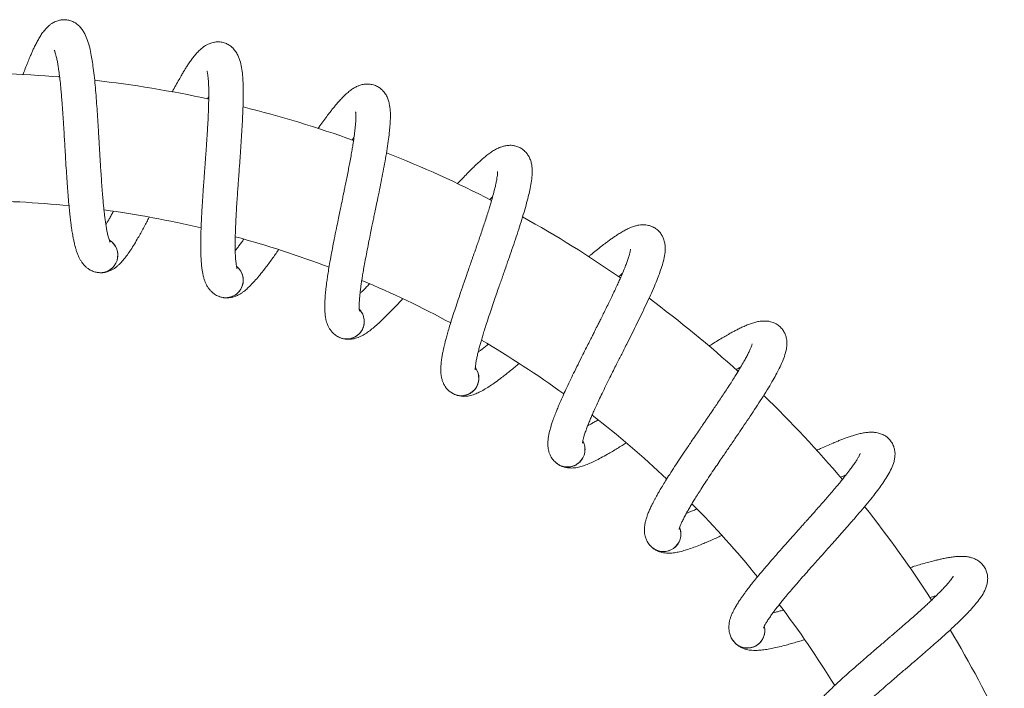
# Model space of a CAD drawing. Units: millimetres. Extents: x -573 to 944, y -1343 to 872.
# Drawn here: x -376 to -222, y 767 to 872 of the extents above; entities that cross this region are included whole.
import ezdxf

# ---------------------------------------------------------------- set-up
doc = ezdxf.new("R2010")
doc.units = ezdxf.units.MM

msp = doc.modelspace()

# ---------------------------------------------------------------- linework, layer by layer
at = {"color": 7, "linetype": 'Continuous', "lineweight": 15}
for p, q in [((-369.98, 862.67), (-369.88, 862.92)), ((-346.65, 859.24), (-346.46, 859.58)), ((-323.99, 852.79), (-323.68, 853.21)), ((-363.96, 832.02), (-363.8, 832.01)), ((-344.64, 828.18), (-344.48, 828.15)), ((-325.99, 821.84), (-325.84, 821.78)), ((-308.33, 813.11), (-308.19, 813.03)), ((-291.97, 802.14), (-291.84, 802.05)), ((-277.18, 789.12), (-277.07, 789.01)), ((-264.23, 774.27), (-264.13, 774.15))]:
    msp.add_line(p, q, dxfattribs=at)
for centre, radius, start, end in [((-384.5, 683.3), 180, 85.3308, 91.1129), ((-384.5, 683.3), 180, 77.7989, 83.5743), ((-384.5, 683.3), 180, 70.2729, 76.0424), ((-384.5, 683.3), 180, 62.7528, 68.5166), ((-384.5, 683.3), 160, 84.2187, 89.777), ((-384.5, 683.3), 160, 76.6872, 82.2386), ((-384.5, 683.3), 180, 55.2384, 60.9966), ((-384.5, 683.3), 160, 69.1619, 74.7066), ((-363.48, 834.73), 2.75, 266.3142, 58.727), ((-343.81, 830.8), 2.75, 258.7842, 51.197), ((-384.5, 683.3), 160, 61.6429, 67.181), ((-384.5, 683.3), 180, 47.727, 53.4824), ((-324.82, 824.33), 2.75, 251.2542, 43.667), ((-384.5, 683.3), 160, 54.13, 59.6618), ((-306.85, 815.43), 2.75, 243.7242, 36.137), ((-384.5, 683.3), 180, 40.2206, 45.9735), ((-384.5, 683.3), 160, 46.6229, 52.1488), ((-290.19, 804.24), 2.75, 236.1942, 28.607), ((-384.5, 683.3), 160, 39.1211, 44.6415), ((-384.5, 683.3), 180, 32.719, 38.4697), ((-275.15, 790.97), 2.75, 228.6642, 21.077), ((-384.5, 683.3), 160, 31.6243, 37.1396), ((-261.98, 775.84), 2.75, 221.1342, 13.547), ((-384.5, 683.3), 180, 25.2215, 30.9684)]:
    msp.add_arc(centre, radius, start, end, dxfattribs=at)
for points, knots in [([(-361.95, 836.79), (-361.96, 836.8), (-361.97, 836.82), (-362.05, 837.02), (-362.16, 837.36), (-362.3, 837.86), (-362.43, 838.48), (-362.55, 839.15), (-362.66, 839.85), (-362.75, 840.55), (-362.84, 841.27), (-362.92, 842.03), (-363.01, 842.89), (-363.1, 843.91), (-363.2, 845.11), (-363.29, 846.43), (-363.38, 847.78), (-363.46, 849.02), (-363.53, 850.11), (-363.58, 851.07), (-363.64, 851.99), (-363.69, 852.95), (-363.77, 854.17), (-363.85, 855.64), (-363.96, 857.31), (-364.08, 858.97), (-364.21, 860.62), (-364.36, 862.22), (-364.53, 863.71), (-364.71, 865), (-364.9, 866.18), (-365.14, 867.31), (-365.46, 868.44), (-365.81, 869.31), (-366.22, 870.01), (-366.62, 870.54), (-367.09, 870.98), (-367.64, 871.33), (-368.24, 871.57), (-368.91, 871.69), (-369.56, 871.67), (-370.09, 871.55), (-370.48, 871.41), (-370.8, 871.26), (-371.12, 871.07), (-371.49, 870.79), (-371.91, 870.4), (-372.32, 869.93), (-372.73, 869.37), (-373.11, 868.75), (-373.45, 868.13), (-373.76, 867.51), (-374.04, 866.93), (-374.29, 866.36), (-374.56, 865.74), (-374.88, 864.95), (-375.24, 864.05), (-375.49, 863.37), (-375.61, 863.05)], [0, 0, 0, 0, 0.014623, 0.030142, 0.046818, 0.064885, 0.083435, 0.100592, 0.116253, 0.130912, 0.145014, 0.158742, 0.174043, 0.191437, 0.210941, 0.232562, 0.253707, 0.272329, 0.288401, 0.301899, 0.314489, 0.328496, 0.343942, 0.368512, 0.393742, 0.419669, 0.446489, 0.474275, 0.502876, 0.529382, 0.552773, 0.581742, 0.612648, 0.644832, 0.66122, 0.6779, 0.694709, 0.70747, 0.720954, 0.735432, 0.749449, 0.760857, 0.769769, 0.776824, 0.78471, 0.797135, 0.812084, 0.830442, 0.850257, 0.869308, 0.887722, 0.904707, 0.919251, 0.931501, 0.94514, 0.961931, 0.981646, 1, 1, 1, 1]), ([(-342.03, 832.64), (-342.03, 832.65), (-342.04, 832.68), (-342.09, 832.89), (-342.16, 833.24), (-342.22, 833.75), (-342.27, 834.38), (-342.31, 835.06), (-342.32, 835.77), (-342.33, 836.48), (-342.32, 837.2), (-342.3, 837.96), (-342.27, 838.83), (-342.23, 839.85), (-342.17, 841.05), (-342.09, 842.38), (-342, 843.72), (-341.92, 844.97), (-341.84, 846.06), (-341.77, 847.02), (-341.7, 847.93), (-341.63, 848.89), (-341.54, 850.11), (-341.44, 851.58), (-341.33, 853.25), (-341.23, 854.91), (-341.14, 856.56), (-341.08, 858.17), (-341.05, 859.67), (-341.06, 860.97), (-341.1, 862.17), (-341.18, 863.32), (-341.35, 864.48), (-341.59, 865.39), (-341.9, 866.14), (-342.23, 866.71), (-342.64, 867.21), (-343.14, 867.63), (-343.7, 867.95), (-344.35, 868.16), (-345, 868.22), (-345.54, 868.17), (-345.95, 868.08), (-346.28, 867.97), (-346.62, 867.82), (-347.03, 867.6), (-347.49, 867.27), (-347.96, 866.86), (-348.44, 866.35), (-348.89, 865.79), (-349.32, 865.22), (-349.71, 864.65), (-350.05, 864.11), (-350.38, 863.58), (-350.73, 862.99), (-351.15, 862.26), (-351.63, 861.38), (-351.99, 860.73), (-352.17, 860.37), (-352.18, 860.35)], [0, 0, 0, 0, 0.014591, 0.030076, 0.046716, 0.064743, 0.083252, 0.100372, 0.115999, 0.130625, 0.144696, 0.158395, 0.173662, 0.191018, 0.210479, 0.232053, 0.253152, 0.271733, 0.287769, 0.301238, 0.313801, 0.327777, 0.34319, 0.367706, 0.392881, 0.418751, 0.445512, 0.473237, 0.501775, 0.528224, 0.551564, 0.580469, 0.611307, 0.643421, 0.659773, 0.676417, 0.693189, 0.705922, 0.719377, 0.733823, 0.747809, 0.759192, 0.768084, 0.775124, 0.782993, 0.79539, 0.810307, 0.828625, 0.848397, 0.867405, 0.885779, 0.902728, 0.917239, 0.929462, 0.943072, 0.959826, 0.979498, 0.998916, 1, 1, 1, 1]), ([(-370.69, 866.88), (-370.69, 866.88), (-370.7, 866.89), (-370.66, 866.82), (-370.6, 866.65), (-370.49, 866.34), (-370.38, 865.9), (-370.25, 865.31), (-370.12, 864.64), (-370, 863.84), (-369.87, 862.88), (-369.76, 861.87), (-369.66, 860.92), (-369.58, 859.99), (-369.5, 859.01), (-369.42, 857.99), (-369.35, 856.99), (-369.29, 856.01), (-369.23, 855.12), (-369.18, 854.37), (-369.15, 853.77), (-369.12, 853.24), (-369.08, 852.67), (-369.04, 851.96), (-368.99, 851.07), (-368.93, 850), (-368.85, 848.66), (-368.75, 847.15), (-368.65, 845.6), (-368.54, 844.14), (-368.42, 842.81), (-368.31, 841.61), (-368.2, 840.62), (-368.1, 839.79), (-368.01, 839.12), (-367.92, 838.58), (-367.85, 838.11), (-367.76, 837.61), (-367.65, 837.04), (-367.5, 836.41), (-367.34, 835.79), (-367.15, 835.21), (-366.95, 834.69), (-366.74, 834.24), (-366.55, 833.89), (-366.36, 833.61), (-366.15, 833.32), (-365.88, 833.01), (-365.5, 832.68), (-365.03, 832.37), (-364.41, 832.09), (-363.92, 832.02), (-363.65, 831.99)], [0, 0, 0, 0, 0.005816, 0.0195235, 0.0392096, 0.0606578, 0.083872, 0.1088204, 0.133288, 0.1558454, 0.1864555, 0.2158122, 0.2353484, 0.2572621, 0.2819237, 0.3022293, 0.3240885, 0.3454294, 0.3636732, 0.3788016, 0.3908057, 0.399905, 0.4106703, 0.4249013, 0.4426054, 0.4637923, 0.4884745, 0.5234875, 0.5558882, 0.5855875, 0.6176422, 0.6457754, 0.6699646, 0.6910489, 0.7100727, 0.7243426, 0.7371655, 0.7512594, 0.7693031, 0.7912486, 0.8155981, 0.8352031, 0.856072, 0.8762866, 0.891968, 0.8998988, 0.9098265, 0.9243515, 0.9385228, 0.9557459, 0.9762227, 1, 1, 1, 1]), ([(-346.74, 863.62), (-346.75, 863.62), (-346.75, 863.63), (-346.72, 863.55), (-346.68, 863.38), (-346.62, 863.06), (-346.56, 862.6), (-346.51, 862.01), (-346.48, 861.33), (-346.46, 860.51), (-346.46, 859.54), (-346.48, 858.53), (-346.51, 857.58), (-346.54, 856.64), (-346.59, 855.66), (-346.65, 854.64), (-346.71, 853.64), (-346.78, 852.66), (-346.84, 851.77), (-346.89, 851.02), (-346.93, 850.42), (-346.97, 849.89), (-347.01, 849.32), (-347.07, 848.61), (-347.13, 847.72), (-347.21, 846.66), (-347.3, 845.31), (-347.41, 843.8), (-347.51, 842.25), (-347.59, 840.79), (-347.65, 839.45), (-347.69, 838.25), (-347.72, 837.26), (-347.72, 836.42), (-347.72, 835.75), (-347.71, 835.2), (-347.7, 834.72), (-347.67, 834.22), (-347.64, 833.64), (-347.58, 832.99), (-347.49, 832.36), (-347.39, 831.76), (-347.26, 831.22), (-347.11, 830.74), (-346.96, 830.37), (-346.81, 830.06), (-346.64, 829.76), (-346.41, 829.41), (-346.08, 829.04), (-345.66, 828.66), (-345.08, 828.31), (-344.6, 828.18), (-344.34, 828.11)], [0, 0, 0, 0, 0.005816, 0.019524, 0.03921, 0.060658, 0.083872, 0.10882, 0.133288, 0.155845, 0.186455, 0.215812, 0.235348, 0.257262, 0.281924, 0.302229, 0.324088, 0.345429, 0.363673, 0.378802, 0.390806, 0.399905, 0.41067, 0.424901, 0.442605, 0.463792, 0.488474, 0.523487, 0.555888, 0.585587, 0.617642, 0.645775, 0.669965, 0.691049, 0.710073, 0.724343, 0.737165, 0.751259, 0.769303, 0.791249, 0.815598, 0.835203, 0.856072, 0.876287, 0.891968, 0.899899, 0.909827, 0.924352, 0.938523, 0.955746, 0.976223, 1, 1, 1, 1]), ([(-322.81, 825.92), (-322.81, 825.93), (-322.82, 825.96), (-322.85, 826.17), (-322.87, 826.53), (-322.86, 827.04), (-322.83, 827.67), (-322.77, 828.36), (-322.7, 829.06), (-322.61, 829.76), (-322.51, 830.47), (-322.39, 831.23), (-322.25, 832.09), (-322.07, 833.09), (-321.85, 834.27), (-321.6, 835.58), (-321.34, 836.9), (-321.09, 838.13), (-320.87, 839.2), (-320.68, 840.14), (-320.49, 841.03), (-320.29, 841.97), (-320.04, 843.18), (-319.75, 844.62), (-319.42, 846.26), (-319.1, 847.89), (-318.8, 849.52), (-318.53, 851.11), (-318.3, 852.59), (-318.14, 853.88), (-318.02, 855.07), (-317.96, 856.22), (-317.97, 857.39), (-318.09, 858.33), (-318.3, 859.11), (-318.55, 859.72), (-318.89, 860.27), (-319.33, 860.75), (-319.85, 861.14), (-320.46, 861.43), (-321.1, 861.58), (-321.64, 861.6), (-322.06, 861.57), (-322.4, 861.5), (-322.76, 861.4), (-323.19, 861.23), (-323.69, 860.97), (-324.21, 860.62), (-324.75, 860.18), (-325.28, 859.68), (-325.77, 859.17), (-326.23, 858.66), (-326.65, 858.16), (-327.04, 857.68), (-327.47, 857.15), (-327.98, 856.48), (-328.57, 855.67), (-329.03, 855.04), (-329.28, 854.68), (-329.32, 854.63)], [0, 0, 0, 0, 0.014562, 0.030016, 0.046623, 0.064615, 0.083087, 0.100173, 0.115768, 0.130366, 0.144408, 0.15808, 0.173316, 0.190638, 0.210061, 0.231592, 0.252648, 0.271192, 0.287197, 0.300639, 0.313177, 0.327125, 0.342507, 0.366974, 0.392099, 0.417918, 0.444626, 0.472295, 0.500777, 0.527173, 0.550466, 0.579314, 0.610091, 0.64214, 0.658461, 0.675071, 0.69181, 0.704517, 0.717945, 0.732363, 0.746321, 0.757682, 0.766556, 0.773582, 0.781435, 0.793808, 0.808695, 0.826976, 0.846709, 0.86568, 0.884017, 0.900932, 0.915414, 0.927613, 0.941196, 0.957917, 0.977549, 0.996928, 1, 1, 1, 1]), ([(-323.43, 857.25), (-323.43, 857.25), (-323.44, 857.26), (-323.42, 857.18), (-323.4, 857), (-323.38, 856.68), (-323.38, 856.21), (-323.41, 855.62), (-323.47, 854.94), (-323.55, 854.13), (-323.68, 853.17), (-323.83, 852.17), (-323.99, 851.23), (-324.15, 850.31), (-324.33, 849.33), (-324.52, 848.33), (-324.71, 847.35), (-324.9, 846.38), (-325.08, 845.51), (-325.23, 844.78), (-325.35, 844.19), (-325.46, 843.67), (-325.57, 843.11), (-325.72, 842.41), (-325.9, 841.54), (-326.11, 840.49), (-326.39, 839.17), (-326.69, 837.69), (-326.99, 836.16), (-327.26, 834.73), (-327.5, 833.41), (-327.7, 832.23), (-327.85, 831.24), (-327.97, 830.41), (-328.05, 829.74), (-328.11, 829.2), (-328.16, 828.72), (-328.2, 828.22), (-328.24, 827.64), (-328.27, 827), (-328.27, 826.36), (-328.24, 825.75), (-328.19, 825.19), (-328.1, 824.7), (-328, 824.31), (-327.9, 823.99), (-327.77, 823.66), (-327.58, 823.29), (-327.31, 822.88), (-326.93, 822.45), (-326.41, 822.02), (-325.95, 821.83), (-325.7, 821.73)], [0, 0, 0, 0, 0.005816, 0.0195235, 0.0392096, 0.0606578, 0.083872, 0.1088204, 0.133288, 0.1558454, 0.1864555, 0.2158122, 0.2353484, 0.2572621, 0.2819237, 0.3022293, 0.3240885, 0.3454294, 0.3636732, 0.3788016, 0.3908057, 0.399905, 0.4106703, 0.4249013, 0.4426054, 0.4637923, 0.4884745, 0.5234875, 0.5558882, 0.5855875, 0.6176422, 0.6457754, 0.6699646, 0.6910489, 0.7100727, 0.7243426, 0.7371655, 0.7512594, 0.7693031, 0.7912486, 0.8155981, 0.8352031, 0.856072, 0.8762866, 0.891968, 0.8998988, 0.9098265, 0.9243515, 0.9385228, 0.9557459, 0.9762227, 1, 1, 1, 1]), ([(-304.65, 816.74), (-304.65, 816.75), (-304.65, 816.77), (-304.65, 816.99), (-304.62, 817.35), (-304.55, 817.86), (-304.44, 818.48), (-304.29, 819.15), (-304.12, 819.83), (-303.94, 820.52), (-303.75, 821.21), (-303.53, 821.95), (-303.28, 822.78), (-302.97, 823.75), (-302.6, 824.89), (-302.18, 826.15), (-301.75, 827.43), (-301.34, 828.61), (-300.98, 829.64), (-300.66, 830.55), (-300.36, 831.42), (-300.05, 832.32), (-299.64, 833.48), (-299.16, 834.87), (-298.62, 836.45), (-298.09, 838.03), (-297.58, 839.6), (-297.1, 841.14), (-296.68, 842.58), (-296.35, 843.84), (-296.08, 845.01), (-295.86, 846.14), (-295.73, 847.3), (-295.71, 848.25), (-295.82, 849.05), (-295.99, 849.68), (-296.26, 850.28), (-296.63, 850.81), (-297.09, 851.26), (-297.66, 851.64), (-298.27, 851.86), (-298.8, 851.96), (-299.22, 851.98), (-299.57, 851.96), (-299.94, 851.9), (-300.39, 851.79), (-300.93, 851.6), (-301.49, 851.32), (-302.08, 850.95), (-302.67, 850.53), (-303.22, 850.09), (-303.75, 849.64), (-304.22, 849.21), (-304.68, 848.78), (-305.17, 848.3), (-305.76, 847.71), (-306.46, 846.99), (-307.02, 846.39), (-307.35, 846.03), (-307.42, 845.95)], [0, 0, 0, 0, 0.01453, 0.02995, 0.04652, 0.064472, 0.082903, 0.099951, 0.115512, 0.130077, 0.144089, 0.15773, 0.172933, 0.190216, 0.209596, 0.23108, 0.25209, 0.270593, 0.286562, 0.299974, 0.312485, 0.326401, 0.34175, 0.366163, 0.391232, 0.416994, 0.443643, 0.471251, 0.49967, 0.526007, 0.549249, 0.578034, 0.608742, 0.640721, 0.657005, 0.673579, 0.69028, 0.70296, 0.716358, 0.730743, 0.744671, 0.756006, 0.764861, 0.771872, 0.779708, 0.792053, 0.806907, 0.825148, 0.844837, 0.863766, 0.882062, 0.89894, 0.913391, 0.925562, 0.939115, 0.955799, 0.975388, 0.994724, 1, 1, 1, 1]), ([(-301.15, 847.87), (-301.16, 847.88), (-301.16, 847.89), (-301.15, 847.8), (-301.15, 847.63), (-301.18, 847.31), (-301.24, 846.85), (-301.35, 846.26), (-301.49, 845.59), (-301.68, 844.8), (-301.94, 843.86), (-302.22, 842.89), (-302.49, 841.98), (-302.77, 841.09), (-303.08, 840.15), (-303.4, 839.18), (-303.72, 838.23), (-304.03, 837.3), (-304.32, 836.45), (-304.57, 835.75), (-304.77, 835.18), (-304.94, 834.68), (-305.13, 834.14), (-305.36, 833.46), (-305.66, 832.62), (-306.01, 831.62), (-306.45, 830.35), (-306.94, 828.91), (-307.44, 827.44), (-307.9, 826.05), (-308.31, 824.78), (-308.66, 823.63), (-308.94, 822.67), (-309.17, 821.87), (-309.34, 821.21), (-309.47, 820.68), (-309.58, 820.22), (-309.69, 819.73), (-309.81, 819.16), (-309.92, 818.52), (-310, 817.88), (-310.05, 817.28), (-310.07, 816.72), (-310.05, 816.22), (-310, 815.82), (-309.94, 815.49), (-309.86, 815.15), (-309.72, 814.76), (-309.5, 814.31), (-309.19, 813.84), (-308.72, 813.34), (-308.29, 813.09), (-308.06, 812.96)], [0, 0, 0, 0, 0.005816, 0.019524, 0.03921, 0.060658, 0.083872, 0.10882, 0.133288, 0.155845, 0.186455, 0.215812, 0.235348, 0.257262, 0.281924, 0.302229, 0.324088, 0.345429, 0.363673, 0.378802, 0.390806, 0.399905, 0.41067, 0.424901, 0.442605, 0.463792, 0.488474, 0.523487, 0.555888, 0.585587, 0.617642, 0.645775, 0.669965, 0.691049, 0.710073, 0.724343, 0.737165, 0.751259, 0.769303, 0.791249, 0.815598, 0.835203, 0.856072, 0.876287, 0.891968, 0.899899, 0.909827, 0.924352, 0.938523, 0.955746, 0.976223, 1, 1, 1, 1]), ([(-302.37, 843.45), (-302.37, 843.45), (-302.21, 843.61), (-302.07, 843.76), (-301.93, 843.9)], [0, 0, 0, 0, 0.022567, 1, 1, 1, 1]), ([(-363.52, 831.98), (-363.48, 831.98), (-363.28, 831.96), (-362.92, 832), (-362.41, 832.11), (-361.94, 832.28), (-361.44, 832.54), (-361.06, 832.8), (-360.74, 833.07), (-360.45, 833.33), (-360.17, 833.63), (-359.8, 834.05), (-359.36, 834.61), (-358.82, 835.37), (-358.27, 836.24), (-357.74, 837.13), (-357.24, 838), (-356.81, 838.78), (-356.4, 839.55), (-356.07, 840.18), (-355.88, 840.55), (-355.82, 840.67)], [0, 0, 0, 0, 0.011745, 0.062628, 0.106117, 0.151364, 0.186274, 0.221603, 0.261117, 0.304763, 0.347071, 0.387209, 0.473734, 0.558683, 0.645451, 0.73718, 0.801387, 0.864178, 0.922213, 0.975555, 1, 1, 1, 1]), ([(-361.44, 841.59), (-361.54, 841.39), (-361.77, 840.98), (-362.08, 840.43), (-362.36, 839.93), (-362.53, 839.65), (-362.6, 839.52)], [0, 0, 0, 0, 0.260568, 0.539958, 0.793486, 1, 1, 1, 1]), ([(-287.84, 805.25), (-287.84, 805.26), (-287.84, 805.29), (-287.81, 805.5), (-287.73, 805.86), (-287.6, 806.35), (-287.4, 806.95), (-287.17, 807.6), (-286.91, 808.25), (-286.64, 808.91), (-286.36, 809.57), (-286.05, 810.27), (-285.69, 811.06), (-285.26, 811.99), (-284.74, 813.07), (-284.16, 814.27), (-283.56, 815.47), (-283.01, 816.59), (-282.52, 817.57), (-282.08, 818.43), (-281.67, 819.24), (-281.24, 820.1), (-280.68, 821.2), (-280.02, 822.51), (-279.28, 824.01), (-278.55, 825.51), (-277.84, 827), (-277.16, 828.46), (-276.56, 829.83), (-276.06, 831.04), (-275.64, 832.16), (-275.28, 833.25), (-274.99, 834.38), (-274.86, 835.32), (-274.86, 836.13), (-274.94, 836.78), (-275.13, 837.4), (-275.43, 837.98), (-275.82, 838.49), (-276.34, 838.94), (-276.92, 839.24), (-277.43, 839.41), (-277.85, 839.48), (-278.2, 839.5), (-278.57, 839.5), (-279.03, 839.45), (-279.58, 839.32), (-280.18, 839.12), (-280.81, 838.84), (-281.45, 838.5), (-282.06, 838.13), (-282.64, 837.75), (-283.17, 837.39), (-283.67, 837.02), (-284.22, 836.62), (-284.89, 836.1), (-285.67, 835.48), (-286.35, 834.93), (-286.75, 834.59), (-286.87, 834.49)], [0, 0, 0, 0, 0.014497, 0.029882, 0.046413, 0.064325, 0.082714, 0.099723, 0.115248, 0.12978, 0.14376, 0.15737, 0.172538, 0.189782, 0.209117, 0.230552, 0.251514, 0.269975, 0.285908, 0.299289, 0.311771, 0.325656, 0.340969, 0.365327, 0.390339, 0.416041, 0.44263, 0.470175, 0.498529, 0.524806, 0.547995, 0.576714, 0.607352, 0.639258, 0.655505, 0.672041, 0.688704, 0.701354, 0.714722, 0.729075, 0.742971, 0.75428, 0.763115, 0.770109, 0.777927, 0.790244, 0.805064, 0.823264, 0.842908, 0.861793, 0.880048, 0.896887, 0.911305, 0.923449, 0.936971, 0.953616, 0.97316, 0.992453, 1, 1, 1, 1]), ([(-340.97, 837.22), (-341.07, 837.08), (-341.32, 836.74), (-341.67, 836.26), (-342.02, 835.81), (-342.22, 835.55), (-342.31, 835.44)], [0, 0, 0, 0, 0.218481, 0.513774, 0.781732, 1, 1, 1, 1]), ([(-363.02, 832.02), (-362.9, 832.04), (-362.64, 832.09), (-362.24, 832.26), (-361.84, 832.49), (-361.49, 832.8), (-361.19, 833.16), (-360.96, 833.57), (-360.79, 834.04), (-360.71, 834.55), (-360.72, 835.05), (-360.82, 835.51), (-360.99, 835.94), (-361.22, 836.34), (-361.53, 836.69), (-361.81, 836.95), (-362.01, 837.05), (-362.07, 837.09)], [0, 0, 0, 0, 0.053234, 0.121268, 0.191276, 0.25931, 0.329318, 0.397352, 0.46736, 0.55542, 0.623454, 0.693462, 0.761496, 0.831504, 0.899539, 0.969546, 1, 1, 1, 1]), ([(-280.3, 835.66), (-280.3, 835.67), (-280.3, 835.68), (-280.3, 835.59), (-280.33, 835.42), (-280.4, 835.1), (-280.52, 834.66), (-280.7, 834.09), (-280.93, 833.45), (-281.23, 832.68), (-281.6, 831.79), (-282, 830.87), (-282.4, 830), (-282.79, 829.15), (-283.22, 828.26), (-283.66, 827.34), (-284.1, 826.44), (-284.54, 825.56), (-284.94, 824.76), (-285.27, 824.09), (-285.54, 823.55), (-285.78, 823.08), (-286.04, 822.57), (-286.36, 821.93), (-286.76, 821.13), (-287.24, 820.18), (-287.85, 818.98), (-288.52, 817.63), (-289.21, 816.23), (-289.84, 814.92), (-290.42, 813.7), (-290.92, 812.61), (-291.32, 811.7), (-291.65, 810.93), (-291.91, 810.31), (-292.11, 809.79), (-292.28, 809.35), (-292.45, 808.88), (-292.64, 808.33), (-292.83, 807.71), (-293, 807.09), (-293.13, 806.5), (-293.22, 805.95), (-293.26, 805.45), (-293.27, 805.05), (-293.25, 804.71), (-293.21, 804.36), (-293.13, 803.96), (-292.97, 803.48), (-292.72, 802.97), (-292.32, 802.42), (-291.93, 802.12), (-291.72, 801.95)], [0, 0, 0, 0, 0.005816, 0.019524, 0.03921, 0.060658, 0.083872, 0.10882, 0.133288, 0.155845, 0.186455, 0.215812, 0.235348, 0.257262, 0.281924, 0.302229, 0.324088, 0.345429, 0.363673, 0.378802, 0.390806, 0.399905, 0.41067, 0.424901, 0.442605, 0.463792, 0.488474, 0.523487, 0.555888, 0.585587, 0.617642, 0.645775, 0.669965, 0.691049, 0.710073, 0.724343, 0.737165, 0.751259, 0.769303, 0.791249, 0.815598, 0.835203, 0.856072, 0.876287, 0.891968, 0.899899, 0.909827, 0.924352, 0.938523, 0.955746, 0.976223, 1, 1, 1, 1]), ([(-344.22, 828.09), (-344.18, 828.08), (-343.98, 828.03), (-343.61, 828.02), (-343.09, 828.07), (-342.6, 828.17), (-342.07, 828.36), (-341.66, 828.57), (-341.31, 828.79), (-340.99, 829.02), (-340.67, 829.27), (-340.25, 829.64), (-339.74, 830.14), (-339.11, 830.83), (-338.44, 831.62), (-337.8, 832.43), (-337.2, 833.22), (-336.67, 833.94), (-336.16, 834.65), (-335.78, 835.2), (-335.56, 835.51), (-335.51, 835.58)], [0, 0, 0, 0, 0.013515, 0.064727, 0.108496, 0.154036, 0.189171, 0.224729, 0.264498, 0.308426, 0.351008, 0.391405, 0.478489, 0.563987, 0.651316, 0.743638, 0.80826, 0.871456, 0.929866, 0.983553, 1, 1, 1, 1]), ([(-343.71, 828.06), (-343.59, 828.06), (-343.32, 828.07), (-342.9, 828.19), (-342.48, 828.37), (-342.09, 828.63), (-341.75, 828.94), (-341.46, 829.32), (-341.23, 829.77), (-341.08, 830.26), (-341.03, 830.76), (-341.07, 831.22), (-341.18, 831.68), (-341.36, 832.1), (-341.62, 832.49), (-341.87, 832.78), (-342.05, 832.91), (-342.1, 832.95)], [0, 0, 0, 0, 0.0532336, 0.1212681, 0.1912757, 0.2593102, 0.3293177, 0.3973523, 0.4673598, 0.5554199, 0.6234544, 0.693462, 0.7614965, 0.831504, 0.8995386, 0.9695461, 1, 1, 1, 1]), ([(-364.23, 832.1), (-364.17, 832.08), (-363.99, 832.02), (-363.81, 832), (-363.68, 831.99)], [0, 0, 0, 0, 0.326724, 1, 1, 1, 1]), ([(-282.16, 831.37), (-282.13, 831.39), (-281.93, 831.56), (-281.75, 831.7), (-281.59, 831.83)], [0, 0, 0, 0, 0.151208, 1, 1, 1, 1]), ([(-321.25, 830.23), (-321.34, 830.13), (-321.6, 829.86), (-321.99, 829.46), (-322.39, 829.06), (-322.62, 828.83), (-322.73, 828.73)], [0, 0, 0, 0, 0.17345, 0.485757, 0.769155, 1, 1, 1, 1]), ([(-344.9, 828.29), (-344.84, 828.26), (-344.67, 828.18), (-344.49, 828.14), (-344.36, 828.11)], [0, 0, 0, 0, 0.326724, 1, 1, 1, 1]), ([(-325.57, 821.69), (-325.54, 821.67), (-325.35, 821.6), (-324.99, 821.55), (-324.47, 821.52), (-323.97, 821.56), (-323.42, 821.68), (-322.99, 821.84), (-322.61, 822.01), (-322.26, 822.19), (-321.91, 822.4), (-321.44, 822.71), (-320.87, 823.14), (-320.16, 823.74), (-319.39, 824.43), (-318.65, 825.15), (-317.95, 825.86), (-317.33, 826.5), (-316.73, 827.15), (-316.31, 827.6), (-316.08, 827.85), (-316.05, 827.88)], [0, 0, 0, 0, 0.011934, 0.063634, 0.10782, 0.153794, 0.189264, 0.225161, 0.265309, 0.309656, 0.352644, 0.393426, 0.481341, 0.567653, 0.655815, 0.749017, 0.814255, 0.878054, 0.937021, 0.991219, 1, 1, 1, 1]), ([(-325.08, 821.59), (-324.96, 821.58), (-324.69, 821.56), (-324.26, 821.62), (-323.82, 821.74), (-323.4, 821.95), (-323.02, 822.22), (-322.69, 822.55), (-322.4, 822.96), (-322.19, 823.43), (-322.08, 823.92), (-322.05, 824.39), (-322.1, 824.85), (-322.22, 825.3), (-322.43, 825.72), (-322.64, 826.03), (-322.8, 826.19), (-322.85, 826.24)], [0, 0, 0, 0, 0.053234, 0.121268, 0.191276, 0.25931, 0.329318, 0.397352, 0.46736, 0.55542, 0.623454, 0.693462, 0.761496, 0.831504, 0.899539, 0.969546, 1, 1, 1, 1]), ([(-272.68, 791.67), (-272.68, 791.68), (-272.68, 791.7), (-272.62, 791.91), (-272.5, 792.25), (-272.3, 792.72), (-272.03, 793.29), (-271.71, 793.9), (-271.37, 794.52), (-271.02, 795.13), (-270.65, 795.75), (-270.25, 796.4), (-269.79, 797.14), (-269.24, 798.01), (-268.59, 799.01), (-267.86, 800.12), (-267.11, 801.24), (-266.41, 802.27), (-265.79, 803.18), (-265.25, 803.97), (-264.73, 804.73), (-264.19, 805.52), (-263.5, 806.54), (-262.67, 807.75), (-261.74, 809.14), (-260.82, 810.53), (-259.92, 811.91), (-259.05, 813.27), (-258.28, 814.55), (-257.63, 815.68), (-257.06, 816.74), (-256.56, 817.78), (-256.13, 818.86), (-255.87, 819.77), (-255.76, 820.58), (-255.76, 821.23), (-255.87, 821.87), (-256.09, 822.49), (-256.42, 823.04), (-256.87, 823.55), (-257.4, 823.93), (-257.89, 824.16), (-258.29, 824.29), (-258.63, 824.36), (-259, 824.4), (-259.47, 824.41), (-260.03, 824.36), (-260.65, 824.24), (-261.31, 824.04), (-261.99, 823.79), (-262.64, 823.5), (-263.27, 823.2), (-263.84, 822.91), (-264.39, 822.62), (-264.98, 822.28), (-265.72, 821.86), (-266.57, 821.35), (-267.35, 820.87), (-267.83, 820.56), (-267.99, 820.46)], [0, 0, 0, 0, 0.014468, 0.029821, 0.046319, 0.064194, 0.082546, 0.099521, 0.115014, 0.129517, 0.143468, 0.157051, 0.172188, 0.189397, 0.208693, 0.230084, 0.251004, 0.269427, 0.285328, 0.298682, 0.311138, 0.324995, 0.340277, 0.364585, 0.389547, 0.415197, 0.441732, 0.469221, 0.497517, 0.523741, 0.546883, 0.575543, 0.60612, 0.637961, 0.654175, 0.670677, 0.687307, 0.699931, 0.713272, 0.727595, 0.741463, 0.75275, 0.761567, 0.768547, 0.776349, 0.788641, 0.803431, 0.821593, 0.841197, 0.860045, 0.878263, 0.895067, 0.909456, 0.921575, 0.93507, 0.951681, 0.971186, 0.990439, 1, 1, 1, 1]), ([(-326.23, 821.98), (-326.18, 821.94), (-326.02, 821.84), (-325.84, 821.78), (-325.72, 821.74)], [0, 0, 0, 0, 0.326724, 1, 1, 1, 1]), ([(-302.63, 820.72), (-302.7, 820.67), (-302.96, 820.46), (-303.36, 820.14), (-303.82, 819.79), (-304.08, 819.6), (-304.2, 819.51)], [0, 0, 0, 0, 0.1262535, 0.4563935, 0.7559739, 1, 1, 1, 1]), ([(-261.22, 820.83), (-261.22, 820.83), (-261.22, 820.84), (-261.24, 820.76), (-261.28, 820.59), (-261.39, 820.28), (-261.57, 819.85), (-261.83, 819.31), (-262.14, 818.71), (-262.53, 817.99), (-263.02, 817.16), (-263.54, 816.29), (-264.05, 815.48), (-264.55, 814.69), (-265.09, 813.86), (-265.65, 813.01), (-266.2, 812.18), (-266.75, 811.36), (-267.25, 810.62), (-267.67, 810), (-268.01, 809.51), (-268.31, 809.07), (-268.63, 808.6), (-269.03, 808), (-269.53, 807.27), (-270.13, 806.39), (-270.89, 805.28), (-271.74, 804.02), (-272.6, 802.73), (-273.41, 801.51), (-274.13, 800.38), (-274.77, 799.36), (-275.29, 798.51), (-275.72, 797.79), (-276.05, 797.21), (-276.32, 796.73), (-276.54, 796.31), (-276.78, 795.86), (-277.04, 795.34), (-277.31, 794.76), (-277.56, 794.16), (-277.76, 793.59), (-277.92, 793.06), (-278.04, 792.57), (-278.09, 792.18), (-278.12, 791.84), (-278.13, 791.49), (-278.1, 791.07), (-278, 790.58), (-277.82, 790.05), (-277.5, 789.45), (-277.15, 789.09), (-276.96, 788.9)], [0, 0, 0, 0, 0.005816, 0.019524, 0.03921, 0.060658, 0.083872, 0.10882, 0.133288, 0.155845, 0.186455, 0.215812, 0.235348, 0.257262, 0.281924, 0.302229, 0.324088, 0.345429, 0.363673, 0.378802, 0.390806, 0.399905, 0.41067, 0.424901, 0.442605, 0.463792, 0.488474, 0.523487, 0.555888, 0.585587, 0.617642, 0.645775, 0.669965, 0.691049, 0.710073, 0.724343, 0.737165, 0.751259, 0.769303, 0.791249, 0.815598, 0.835203, 0.856072, 0.876287, 0.891968, 0.899899, 0.909827, 0.924352, 0.938523, 0.955746, 0.976223, 1, 1, 1, 1]), ([(-307.95, 812.91), (-307.91, 812.89), (-307.73, 812.79), (-307.37, 812.69), (-306.87, 812.59), (-306.37, 812.57), (-305.8, 812.62), (-305.35, 812.71), (-304.95, 812.83), (-304.58, 812.97), (-304.21, 813.13), (-303.71, 813.38), (-303.09, 813.73), (-302.3, 814.23), (-301.45, 814.81), (-300.62, 815.43), (-299.83, 816.04), (-299.14, 816.6), (-298.46, 817.16), (-298.01, 817.53), (-297.78, 817.72), (-297.78, 817.72)], [0, 0, 0, 0, 0.01372, 0.06571, 0.110143, 0.156374, 0.192042, 0.228139, 0.268513, 0.313107, 0.356335, 0.397345, 0.485751, 0.572546, 0.661201, 0.754924, 0.820527, 0.884682, 0.943979, 0.99848, 1, 1, 1, 1]), ([(-263.73, 816.76), (-263.66, 816.8), (-263.41, 816.95), (-263.18, 817.09), (-263, 817.19)], [0, 0, 0, 0, 0.255544, 1, 1, 1, 1]), ([(-307.46, 812.75), (-307.35, 812.72), (-307.08, 812.66), (-306.65, 812.66), (-306.19, 812.73), (-305.75, 812.88), (-305.34, 813.09), (-304.97, 813.38), (-304.62, 813.75), (-304.36, 814.19), (-304.18, 814.66), (-304.09, 815.12), (-304.08, 815.58), (-304.14, 816.04), (-304.29, 816.49), (-304.46, 816.83), (-304.6, 817), (-304.64, 817.06)], [0, 0, 0, 0, 0.053234, 0.121268, 0.191276, 0.25931, 0.329318, 0.397352, 0.46736, 0.55542, 0.623454, 0.693462, 0.761496, 0.831504, 0.899539, 0.969546, 1, 1, 1, 1]), ([(-308.55, 813.28), (-308.5, 813.24), (-308.36, 813.11), (-308.19, 813.03), (-308.08, 812.97)], [0, 0, 0, 0, 0.326724, 1, 1, 1, 1]), ([(-285.42, 808.88), (-285.46, 808.85), (-285.71, 808.7), (-286.12, 808.46), (-286.62, 808.17), (-286.9, 808.01), (-287.03, 807.94)], [0, 0, 0, 0, 0.078067, 0.426414, 0.742516, 1, 1, 1, 1]), ([(-259.44, 776.21), (-259.43, 776.22), (-259.43, 776.24), (-259.34, 776.44), (-259.18, 776.76), (-258.92, 777.21), (-258.57, 777.74), (-258.18, 778.3), (-257.76, 778.86), (-257.33, 779.43), (-256.89, 779.99), (-256.41, 780.59), (-255.86, 781.26), (-255.2, 782.04), (-254.42, 782.95), (-253.55, 783.96), (-252.65, 784.97), (-251.82, 785.9), (-251.1, 786.72), (-250.46, 787.43), (-249.84, 788.12), (-249.2, 788.83), (-248.38, 789.75), (-247.41, 790.85), (-246.3, 792.1), (-245.2, 793.35), (-244.13, 794.61), (-243.09, 795.84), (-242.16, 797.01), (-241.37, 798.05), (-240.67, 799.02), (-240.04, 799.98), (-239.46, 801), (-239.09, 801.87), (-238.88, 802.65), (-238.79, 803.3), (-238.81, 803.95), (-238.95, 804.59), (-239.2, 805.18), (-239.59, 805.75), (-240.06, 806.19), (-240.51, 806.49), (-240.9, 806.66), (-241.23, 806.78), (-241.59, 806.87), (-242.04, 806.94), (-242.61, 806.97), (-243.24, 806.92), (-243.92, 806.81), (-244.63, 806.65), (-245.31, 806.46), (-245.97, 806.24), (-246.58, 806.03), (-247.16, 805.81), (-247.79, 805.55), (-248.57, 805.23), (-249.49, 804.84), (-250.35, 804.45), (-250.9, 804.19), (-251.11, 804.1)], [0, 0, 0, 0, 0.014442, 0.029769, 0.046238, 0.064082, 0.082402, 0.099347, 0.114813, 0.129291, 0.143218, 0.156776, 0.171887, 0.189066, 0.208329, 0.229682, 0.250565, 0.268956, 0.284829, 0.29816, 0.310595, 0.324428, 0.339683, 0.363948, 0.388866, 0.414472, 0.44096, 0.468401, 0.496648, 0.522826, 0.545928, 0.574538, 0.605061, 0.636846, 0.653032, 0.669505, 0.686106, 0.698708, 0.712026, 0.726324, 0.740168, 0.751435, 0.760236, 0.767204, 0.774992, 0.787263, 0.802027, 0.820158, 0.839728, 0.858542, 0.876728, 0.893503, 0.907867, 0.919965, 0.933436, 0.950019, 0.969489, 0.988709, 1, 1, 1, 1]), ([(-291.6, 801.88), (-291.57, 801.86), (-291.41, 801.74), (-291.07, 801.6), (-290.58, 801.44), (-290.09, 801.35), (-289.52, 801.32), (-289.07, 801.35), (-288.66, 801.42), (-288.27, 801.51), (-287.88, 801.62), (-287.35, 801.8), (-286.69, 802.06), (-285.84, 802.46), (-284.93, 802.93), (-284.02, 803.43), (-283.16, 803.93), (-282.4, 804.39), (-281.67, 804.84), (-281.2, 805.14), (-280.99, 805.28)], [0, 0, 0, 0, 0.012103, 0.064539, 0.109354, 0.155981, 0.191956, 0.228363, 0.269083, 0.31406, 0.35766, 0.399022, 0.488187, 0.575727, 0.665142, 0.75967, 0.825836, 0.890542, 0.950348, 1, 1, 1, 1]), ([(-291.16, 801.67), (-291.04, 801.62), (-290.79, 801.53), (-290.36, 801.47), (-289.9, 801.48), (-289.44, 801.57), (-289, 801.73), (-288.6, 801.97), (-288.21, 802.29), (-287.89, 802.69), (-287.65, 803.13), (-287.5, 803.57), (-287.43, 804.04), (-287.43, 804.5), (-287.52, 804.96), (-287.64, 805.32), (-287.76, 805.51), (-287.79, 805.57)], [0, 0, 0, 0, 0.053234, 0.121268, 0.191276, 0.25931, 0.329318, 0.397352, 0.46736, 0.55542, 0.623454, 0.693462, 0.761496, 0.831504, 0.899539, 0.969546, 1, 1, 1, 1]), ([(-244.25, 803.62), (-244.25, 803.62), (-244.25, 803.63), (-244.28, 803.55), (-244.35, 803.39), (-244.5, 803.1), (-244.73, 802.7), (-245.05, 802.2), (-245.44, 801.64), (-245.93, 800.98), (-246.52, 800.21), (-247.15, 799.43), (-247.75, 798.69), (-248.36, 797.97), (-249, 797.22), (-249.67, 796.45), (-250.32, 795.7), (-250.98, 794.96), (-251.57, 794.29), (-252.07, 793.73), (-252.47, 793.28), (-252.82, 792.89), (-253.2, 792.46), (-253.68, 791.93), (-254.27, 791.26), (-254.98, 790.47), (-255.88, 789.47), (-256.88, 788.33), (-257.91, 787.17), (-258.86, 786.06), (-259.73, 785.04), (-260.5, 784.11), (-261.13, 783.34), (-261.64, 782.68), (-262.05, 782.14), (-262.38, 781.7), (-262.66, 781.32), (-262.95, 780.91), (-263.27, 780.43), (-263.62, 779.88), (-263.94, 779.33), (-264.22, 778.78), (-264.45, 778.28), (-264.63, 777.8), (-264.73, 777.42), (-264.81, 777.09), (-264.86, 776.75), (-264.88, 776.33), (-264.85, 775.83), (-264.74, 775.28), (-264.5, 774.64), (-264.2, 774.24), (-264.04, 774.03)], [0, 0, 0, 0, 0.005816, 0.019524, 0.03921, 0.060658, 0.083872, 0.10882, 0.133288, 0.155845, 0.186455, 0.215812, 0.235348, 0.257262, 0.281924, 0.302229, 0.324088, 0.345429, 0.363673, 0.378802, 0.390806, 0.399905, 0.41067, 0.424901, 0.442605, 0.463792, 0.488474, 0.523487, 0.555888, 0.585587, 0.617642, 0.645775, 0.669965, 0.691049, 0.710073, 0.724343, 0.737165, 0.751259, 0.769303, 0.791249, 0.815598, 0.835203, 0.856072, 0.876287, 0.891968, 0.899899, 0.909827, 0.924352, 0.938523, 0.955746, 0.976223, 1, 1, 1, 1]), ([(-292.16, 802.33), (-292.12, 802.29), (-292, 802.15), (-291.84, 802.04), (-291.74, 801.97)], [0, 0, 0, 0, 0.326724, 1, 1, 1, 1]), ([(-247.37, 799.87), (-247.27, 799.91), (-246.96, 800.05), (-246.68, 800.17), (-246.49, 800.25)], [0, 0, 0, 0, 0.338132, 1, 1, 1, 1]), ([(-269.9, 794.91), (-269.92, 794.9), (-270.15, 794.79), (-270.56, 794.62), (-271.09, 794.4), (-271.39, 794.28), (-271.53, 794.23)], [0, 0, 0, 0, 0.030507, 0.396824, 0.729233, 1, 1, 1, 1]), ([(-276.44, 788.54), (-276.33, 788.49), (-276.09, 788.36), (-275.68, 788.25), (-275.22, 788.2), (-274.75, 788.22), (-274.3, 788.33), (-273.87, 788.51), (-273.44, 788.78), (-273.07, 789.13), (-272.77, 789.54), (-272.57, 789.96), (-272.43, 790.4), (-272.38, 790.86), (-272.41, 791.33), (-272.48, 791.7), (-272.57, 791.91), (-272.59, 791.97)], [0, 0, 0, 0, 0.053234, 0.121268, 0.191276, 0.25931, 0.329318, 0.397352, 0.46736, 0.55542, 0.623454, 0.693462, 0.761496, 0.831504, 0.899539, 0.969546, 1, 1, 1, 1]), ([(-277.35, 789.34), (-277.32, 789.29), (-277.21, 789.13), (-277.07, 789.01), (-276.98, 788.92)], [0, 0, 0, 0, 0.326724, 1, 1, 1, 1]), ([(-276.87, 788.83), (-276.84, 788.8), (-276.69, 788.66), (-276.37, 788.46), (-275.9, 788.24), (-275.43, 788.09), (-274.87, 787.99), (-274.41, 787.96), (-274, 787.97), (-273.6, 788.01), (-273.2, 788.07), (-272.65, 788.18), (-271.96, 788.35), (-271.07, 788.63), (-270.1, 788.98), (-269.14, 789.36), (-268.22, 789.74), (-267.4, 790.1), (-266.65, 790.44), (-266.17, 790.66), (-265.97, 790.75)], [0, 0, 0, 0, 0.013898, 0.066561, 0.111571, 0.1584, 0.194531, 0.231096, 0.271993, 0.317165, 0.360953, 0.402495, 0.492047, 0.579967, 0.66977, 0.764708, 0.831161, 0.896148, 0.956213, 1, 1, 1, 1]), ([(-248.33, 759.15), (-248.33, 759.16), (-248.32, 759.18), (-248.21, 759.37), (-248, 759.67), (-247.69, 760.07), (-247.28, 760.55), (-246.81, 761.06), (-246.33, 761.56), (-245.82, 762.07), (-245.31, 762.57), (-244.75, 763.1), (-244.12, 763.69), (-243.36, 764.38), (-242.47, 765.18), (-241.48, 766.06), (-240.46, 766.94), (-239.51, 767.76), (-238.69, 768.48), (-237.96, 769.1), (-237.26, 769.7), (-236.53, 770.32), (-235.6, 771.12), (-234.49, 772.08), (-233.22, 773.18), (-231.97, 774.28), (-230.74, 775.38), (-229.56, 776.47), (-228.48, 777.51), (-227.56, 778.43), (-226.74, 779.31), (-225.98, 780.18), (-225.28, 781.11), (-224.8, 781.92), (-224.48, 782.67), (-224.31, 783.31), (-224.25, 783.95), (-224.3, 784.6), (-224.47, 785.22), (-224.78, 785.83), (-225.19, 786.34), (-225.6, 786.69), (-225.96, 786.91), (-226.27, 787.07), (-226.62, 787.21), (-227.06, 787.34), (-227.62, 787.44), (-228.25, 787.48), (-228.94, 787.46), (-229.66, 787.39), (-230.37, 787.28), (-231.04, 787.16), (-231.68, 787.02), (-232.28, 786.88), (-232.94, 786.72), (-233.76, 786.5), (-234.72, 786.23), (-235.65, 785.95), (-236.26, 785.76), (-236.5, 785.68)], [0, 0, 0, 0, 0.014422, 0.029726, 0.046172, 0.06399, 0.082283, 0.099204, 0.114648, 0.129104, 0.143011, 0.15655, 0.17164, 0.188794, 0.208029, 0.229351, 0.250204, 0.268569, 0.284419, 0.297731, 0.310147, 0.32396, 0.339194, 0.363424, 0.388306, 0.413875, 0.440325, 0.467727, 0.495933, 0.522073, 0.545141, 0.57371, 0.604189, 0.635929, 0.652091, 0.668541, 0.685118, 0.697702, 0.711, 0.725278, 0.739102, 0.750352, 0.759141, 0.766099, 0.773876, 0.786129, 0.800872, 0.818977, 0.838518, 0.857305, 0.875465, 0.892217, 0.906559, 0.91864, 0.932091, 0.94865, 0.968093, 0.987285, 1, 1, 1, 1]), ([(-229.69, 784.33), (-229.69, 784.33), (-229.68, 784.35), (-229.72, 784.27), (-229.81, 784.12), (-230, 783.85), (-230.28, 783.48), (-230.67, 783.03), (-231.13, 782.53), (-231.69, 781.94), (-232.38, 781.25), (-233.11, 780.56), (-233.8, 779.91), (-234.49, 779.27), (-235.23, 778.61), (-235.99, 777.93), (-236.74, 777.28), (-237.49, 776.63), (-238.16, 776.04), (-238.73, 775.55), (-239.18, 775.16), (-239.59, 774.82), (-240.02, 774.44), (-240.56, 773.98), (-241.24, 773.4), (-242.05, 772.71), (-243.07, 771.83), (-244.21, 770.84), (-245.38, 769.81), (-246.47, 768.84), (-247.47, 767.94), (-248.35, 767.13), (-249.07, 766.44), (-249.67, 765.86), (-250.15, 765.38), (-250.53, 764.98), (-250.85, 764.64), (-251.19, 764.27), (-251.58, 763.83), (-252, 763.34), (-252.39, 762.83), (-252.74, 762.33), (-253.03, 761.86), (-253.27, 761.41), (-253.42, 761.05), (-253.54, 760.73), (-253.63, 760.39), (-253.71, 759.98), (-253.75, 759.49), (-253.71, 758.92), (-253.56, 758.26), (-253.32, 757.83), (-253.18, 757.59)], [0, 0, 0, 0, 0.005816, 0.019524, 0.03921, 0.060658, 0.083872, 0.10882, 0.133288, 0.155845, 0.186455, 0.215812, 0.235348, 0.257262, 0.281924, 0.302229, 0.324088, 0.345429, 0.363673, 0.378802, 0.390806, 0.399905, 0.41067, 0.424901, 0.442605, 0.463792, 0.488474, 0.523487, 0.555888, 0.585587, 0.617642, 0.645775, 0.669965, 0.691049, 0.710073, 0.724343, 0.737165, 0.751259, 0.769303, 0.791249, 0.815598, 0.835203, 0.856072, 0.876287, 0.891968, 0.899899, 0.909827, 0.924352, 0.938523, 0.955746, 0.976223, 1, 1, 1, 1]), ([(-233.36, 781), (-233.22, 781.04), (-232.87, 781.14), (-232.55, 781.23), (-232.35, 781.29)], [0, 0, 0, 0, 0.394113, 1, 1, 1, 1]), ([(-256.34, 779.03), (-256.55, 778.97), (-256.96, 778.86), (-257.5, 778.71), (-257.82, 778.63), (-257.96, 778.6)], [0, 0, 0, 0, 0.368328, 0.716441, 1, 1, 1, 1]), ([(-263.57, 773.61), (-263.47, 773.54), (-263.25, 773.38), (-262.85, 773.21), (-262.41, 773.1), (-261.94, 773.07), (-261.48, 773.11), (-261.03, 773.23), (-260.56, 773.44), (-260.15, 773.74), (-259.8, 774.11), (-259.55, 774.5), (-259.36, 774.93), (-259.24, 775.38), (-259.21, 775.84), (-259.23, 776.22), (-259.29, 776.44), (-259.31, 776.5)], [0, 0, 0, 0, 0.053234, 0.121268, 0.191276, 0.25931, 0.329318, 0.397352, 0.46736, 0.55542, 0.623454, 0.693462, 0.761496, 0.831504, 0.899539, 0.969546, 1, 1, 1, 1]), ([(-264.37, 774.51), (-264.34, 774.46), (-264.26, 774.29), (-264.14, 774.15), (-264.06, 774.05)], [0, 0, 0, 0, 0.326724, 1, 1, 1, 1]), ([(-263.95, 773.93), (-263.93, 773.9), (-263.8, 773.75), (-263.51, 773.52), (-263.08, 773.24), (-262.63, 773.02), (-262.09, 772.85), (-261.64, 772.76), (-261.22, 772.72), (-260.83, 772.71), (-260.42, 772.71), (-259.87, 772.75), (-259.16, 772.83), (-258.24, 772.99), (-257.23, 773.21), (-256.22, 773.46), (-255.26, 773.72), (-254.4, 773.97), (-253.64, 774.19), (-253.17, 774.34), (-252.98, 774.4)], [0, 0, 0, 0, 0.0122398, 0.0652666, 0.1105866, 0.1577396, 0.1941202, 0.2309373, 0.2721162, 0.3176006, 0.3616912, 0.4035196, 0.4936898, 0.5822168, 0.6726402, 0.7682335, 0.8351451, 0.900581, 0.9610606, 1, 1, 1, 1])]:
    msp.add_open_spline(points, degree=3, knots=knots, dxfattribs=at)

doc.saveas('drawing.dxf')
